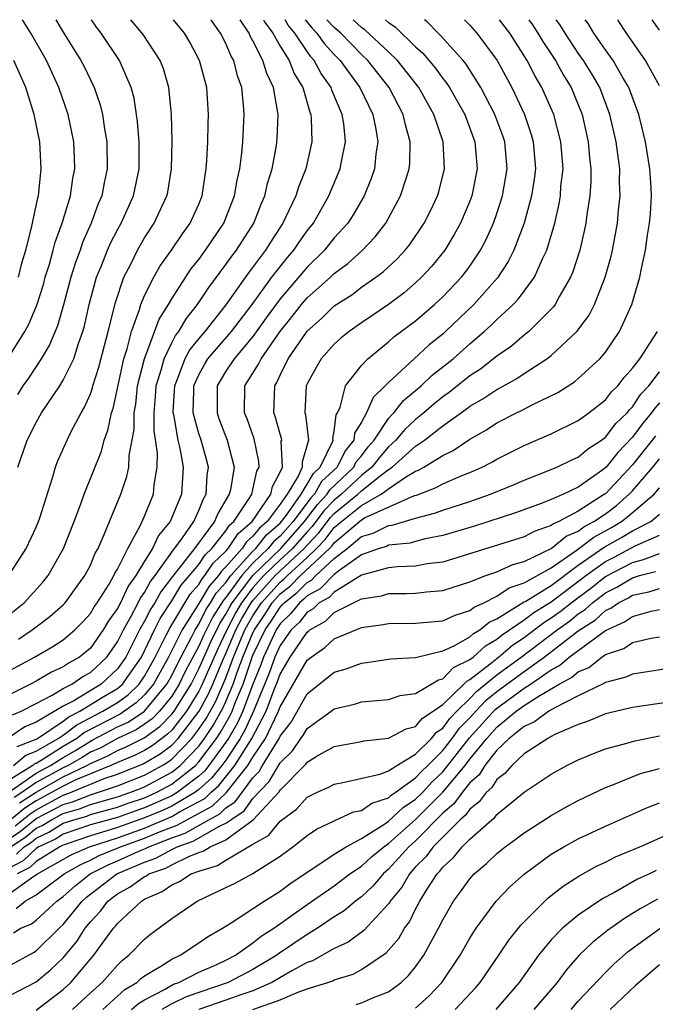
# Model space of a CAD drawing. Units: inches. Extents: x 2580000 to 2583000, y 1484695 to 1485000.
# Drawn here: x 2581898 to 2581945, y 1484927 to 1485000 of the extents above; entities that cross this region are included whole.
import ezdxf

# ---------------------------------------------------------------- set-up
doc = ezdxf.new("R2010")
doc.units = ezdxf.units.IN
doc.header["$MEASUREMENT"] = 0
doc.layers.add('LD25801482_2ft', color=1, linetype='Continuous')

msp = doc.modelspace()

# ---------------------------------------------------------------- linework, layer by layer
at = {"layer": 'LD25801482_2ft'}
for points, elevation in [([(2581915.783, 1485000), (2581915.854, 1484999.854), (2581916.456, 1484999), (2581917, 1484998.056), (2581917.662, 1484997), (2581918.039, 1484996.039), (2581918.666, 1484995), (2581919.184, 1484993.184), (2581919.264, 1484993), (2581919.292, 1484992.708), (2581919.329, 1484991), (2581918.893, 1484989), (2581918.356, 1484987.644), (2581918.158, 1484987), (2581917.407, 1484985.407), (2581917.202, 1484985), (2581916.333, 1484983.667), (2581915.93, 1484983), (2581914.661, 1484981.339), (2581913, 1484978.969), (2581911.438, 1484977), (2581911, 1484976.493), (2581910.332, 1484975.668), (2581909.977, 1484975), (2581909.353, 1484973.353), (2581909.199, 1484973), (2581909.096, 1484971.095), (2581909.094, 1484971), (2581909.128, 1484970.872), (2581909.451, 1484969), (2581909.602, 1484968.398), (2581909.845, 1484967), (2581909.723, 1484965), (2581908.887, 1484963), (2581908.036, 1484961.964), (2581907.585, 1484961), (2581907, 1484960.077), (2581906.355, 1484959), (2581905.784, 1484958.216), (2581905.215, 1484957), (2581905, 1484956.589), (2581904.338, 1484955.662), (2581903.948, 1484955), (2581903, 1484953.659), (2581902.206, 1484953), (2581901.432, 1484952.568), (2581901, 1484952.275), (2581900.126, 1484951.874), (2581899, 1484951.224), (2581898.584, 1484951), (2581895.42, 1484949.42)], 11494), ([(2581895.637, 1484973), (2581898.162, 1484977), (2581898.459, 1484977.541), (2581899.051, 1484978.949), (2581899.532, 1484980.468), (2581899.675, 1484981), (2581899.979, 1484981.979), (2581900.26, 1484983), (2581900.404, 1484983.596), (2581900.92, 1484985), (2581901.525, 1484987), (2581901.71, 1484988.29), (2581901.851, 1484989), (2581901.832, 1484989.832), (2581901.779, 1484991), (2581901.367, 1484993), (2581900.684, 1484995), (2581899.755, 1484997), (2581898.608, 1484999), (2581897.998, 1485000)], 11480), ([(2581896.99, 1484959), (2581898.277, 1484961), (2581899, 1484962.587), (2581899.176, 1484963), (2581899.261, 1484963.261), (2581900.203, 1484966.203), (2581900.425, 1484967), (2581900.578, 1484967.422), (2581901.292, 1484969), (2581901.571, 1484969.571), (2581902.322, 1484971), (2581902.577, 1484971.423), (2581903, 1484972.403), (2581903.158, 1484972.843), (2581903.192, 1484973), (2581903.625, 1484974.375), (2581904.31, 1484977), (2581904.845, 1484979.155), (2581905.471, 1484981), (2581905.979, 1484981.979), (2581906.476, 1484983), (2581907, 1484983.92), (2581907.71, 1484985), (2581908.647, 1484987), (2581908.711, 1484987.289), (2581908.999, 1484989), (2581909.036, 1484991.036), (2581908.993, 1484993), (2581908.796, 1484995), (2581908.387, 1484996.388), (2581908.151, 1484997), (2581906.908, 1484998.908), (2581905.99, 1484999.99), (2581905.982, 1485000)], 11486), ([(2581897, 1484939.593), (2581897.851, 1484940.149), (2581899, 1484941.084), (2581901, 1484942.13), (2581901.677, 1484942.323), (2581903, 1484942.845), (2581903.525, 1484943), (2581905, 1484943.509), (2581907, 1484944.286), (2581908.301, 1484945), (2581908.738, 1484945.263), (2581909, 1484945.464), (2581910.483, 1484947), (2581911, 1484947.668), (2581911.537, 1484948.463), (2581912.247, 1484949.753), (2581912.802, 1484951), (2581913, 1484951.474), (2581913.572, 1484953), (2581914.41, 1484955), (2581914.613, 1484955.387), (2581915, 1484956.04), (2581915.634, 1484957), (2581917, 1484958.519), (2581917.271, 1484958.729), (2581917.537, 1484959), (2581919, 1484960.341), (2581919.696, 1484961), (2581920.334, 1484961.666), (2581921, 1484962.546), (2581921.534, 1484963), (2581923, 1484964.177), (2581924.454, 1484965), (2581925, 1484965.411), (2581926.262, 1484966.262), (2581927, 1484966.697), (2581927.221, 1484966.779), (2581927.604, 1484967), (2581929, 1484967.869), (2581929.774, 1484968.226), (2581931, 1484969.076), (2581932.238, 1484969.762), (2581933, 1484970.268), (2581934.437, 1484971), (2581934.821, 1484971.178), (2581935.594, 1484971.594), (2581937.488, 1484972.512), (2581938.712, 1484973.289), (2581939, 1484973.529), (2581940.6, 1484975), (2581941, 1484975.473), (2581942.035, 1484977), (2581942.945, 1484979), (2581943.532, 1484981), (2581943.659, 1484981.659), (2581943.966, 1484983), (2581944.118, 1484984.118), (2581944.264, 1484985), (2581944.321, 1484985.678), (2581944.392, 1484987), (2581944.37, 1484987.63), (2581944.289, 1484989), (2581943.964, 1484991), (2581943.469, 1484993), (2581942.724, 1484995), (2581942.308, 1484995.692), (2581941.562, 1484997), (2581941, 1484997.782), (2581940.156, 1484999), (2581939.721, 1484999.721), (2581939.519, 1485000)], 11516), ([(2581924.781, 1485000), (2581925, 1484999.8), (2581925.479, 1484999.479), (2581927, 1484998.002), (2581927.532, 1484997.532), (2581928.446, 1484996.446), (2581929, 1484995.663), (2581929.299, 1484995.299), (2581929.489, 1484995), (2581930.618, 1484993), (2581931.375, 1484991), (2581931.55, 1484989), (2581931.144, 1484987), (2581931, 1484986.618), (2581930.314, 1484985), (2581929.852, 1484984.148), (2581929.15, 1484983), (2581928.185, 1484981.815), (2581927.427, 1484981), (2581927, 1484980.6), (2581926.141, 1484979.859), (2581925, 1484978.996), (2581923, 1484977.64), (2581922.088, 1484977), (2581921.491, 1484976.509), (2581921, 1484976.07), (2581920.04, 1484975), (2581919.653, 1484974.347), (2581919, 1484973.156), (2581918.929, 1484973), (2581918.825, 1484971), (2581918.867, 1484970.867), (2581919.099, 1484969), (2581918.623, 1484967.377), (2581918.639, 1484967), (2581918.344, 1484966.344), (2581917.518, 1484965), (2581917, 1484964.265), (2581916.044, 1484963), (2581915.488, 1484962.512), (2581915, 1484961.904), (2581914.515, 1484961.485), (2581914.195, 1484961), (2581913, 1484959.647), (2581912.667, 1484959.333), (2581912.447, 1484959), (2581911.765, 1484958.235), (2581911, 1484956.934), (2581909.772, 1484955), (2581908.766, 1484953), (2581907.658, 1484951), (2581907, 1484950.203), (2581906.391, 1484949.609), (2581905.21, 1484948.79), (2581902.569, 1484947.431), (2581902.009, 1484947), (2581901, 1484946.393), (2581899.378, 1484945.378), (2581899, 1484945.158), (2581898.887, 1484945.113), (2581898.747, 1484945), (2581897, 1484943.929)], 11504), ([(2581918.856, 1485000), (2581919.368, 1484999.368), (2581919.719, 1484999), (2581920.254, 1484998.254), (2581921, 1484997.431), (2581921.42, 1484997), (2581922.881, 1484995), (2581923.851, 1484993), (2581924.07, 1484991.93), (2581924.219, 1484991), (2581924.072, 1484990.072), (2581923.965, 1484989), (2581923.722, 1484988.278), (2581923.192, 1484987), (2581922.387, 1484985.613), (2581921.988, 1484985), (2581921, 1484983.91), (2581920.272, 1484983), (2581919, 1484981.749), (2581917, 1484979.421), (2581915.98, 1484978.02), (2581915, 1484976.626), (2581913.608, 1484975), (2581913, 1484974.074), (2581912.591, 1484973.409), (2581912.367, 1484973), (2581912.347, 1484971), (2581912.509, 1484970.509), (2581913.094, 1484969), (2581913.6, 1484967), (2581913.336, 1484965.336), (2581913.248, 1484965), (2581912.406, 1484963.594), (2581912.17, 1484963), (2581910.68, 1484961), (2581909.53, 1484959.53), (2581909.052, 1484958.949), (2581908.19, 1484957.81), (2581907.746, 1484957), (2581907.452, 1484956.547), (2581907, 1484955.655), (2581906.628, 1484955), (2581905.615, 1484953), (2581905, 1484952.126), (2581903.795, 1484951), (2581901.77, 1484949.77), (2581901, 1484949.371), (2581899, 1484948.185), (2581898.162, 1484947.838), (2581897, 1484947.064)], 11498), ([(2581897, 1484951.988), (2581898.879, 1484953), (2581900.226, 1484953.774), (2581901, 1484954.278), (2581901.86, 1484955), (2581902.42, 1484955.58), (2581903, 1484956.217), (2581903.29, 1484956.71), (2581903.497, 1484957), (2581904.378, 1484958.378), (2581904.742, 1484959), (2581904.817, 1484959.183), (2581905, 1484959.486), (2581905.755, 1484961), (2581906.683, 1484962.683), (2581907, 1484963.394), (2581907.655, 1484965), (2581907.707, 1484965.707), (2581907.929, 1484967), (2581907.956, 1484968.044), (2581907.697, 1484969.697), (2581907.698, 1484971), (2581907.816, 1484972.184), (2581907.856, 1484973), (2581908.249, 1484974.249), (2581908.438, 1484975), (2581909, 1484976.167), (2581909.289, 1484976.711), (2581909.523, 1484977), (2581910.062, 1484977.938), (2581910.899, 1484979), (2581911.742, 1484980.258), (2581913, 1484981.934), (2581913.44, 1484982.56), (2581913.79, 1484983), (2581915.061, 1484985), (2581915.602, 1484986.398), (2581915.87, 1484987), (2581916.073, 1484987.927), (2581916.409, 1484989), (2581916.731, 1484990.731), (2581916.782, 1484991.218), (2581916.855, 1484993), (2581916.839, 1484993.161), (2581916.511, 1484995), (2581916.022, 1484996.022), (2581915.738, 1484997), (2581915, 1484998.448), (2581914.796, 1484998.796), (2581914.711, 1484999), (2581914.053, 1485000)], 11492), ([(2581897, 1484956.098), (2581898.115, 1484957), (2581899.492, 1484958.509), (2581899.886, 1484959), (2581901.019, 1484961), (2581901.802, 1484963), (2581902.286, 1484964.286), (2581902.532, 1484965), (2581903.813, 1484968.187), (2581904.023, 1484969), (2581904.297, 1484969.703), (2581904.557, 1484971), (2581904.674, 1484971.326), (2581905.481, 1484975), (2581905.723, 1484975.723), (2581906.046, 1484977), (2581906.631, 1484978.631), (2581906.73, 1484979), (2581907, 1484979.657), (2581907.672, 1484981), (2581908.153, 1484981.847), (2581908.986, 1484983), (2581909.789, 1484984.211), (2581910.372, 1484985), (2581911, 1484986.405), (2581911.243, 1484987), (2581911.471, 1484988.529), (2581911.556, 1484989), (2581911.605, 1484989.605), (2581911.66, 1484991), (2581911.684, 1484992.316), (2581911.718, 1484993), (2581911.585, 1484995), (2581911.05, 1484997), (2581910.332, 1484998.332), (2581909.939, 1484999), (2581909.128, 1485000)], 11488), ([(2581935.342, 1485000), (2581935.615, 1484999.616), (2581936.024, 1484999), (2581936.386, 1484998.386), (2581937.314, 1484997), (2581937.911, 1484995.911), (2581938.472, 1484995), (2581939.281, 1484993), (2581939.735, 1484991), (2581939.832, 1484989.832), (2581939.926, 1484989), (2581939.916, 1484988.084), (2581939.842, 1484987), (2581939.624, 1484985.624), (2581939.553, 1484985), (2581939.467, 1484984.533), (2581939.116, 1484983), (2581938.606, 1484981.394), (2581938.436, 1484981), (2581937.615, 1484979.615), (2581937.284, 1484979), (2581937.169, 1484978.831), (2581935.339, 1484977), (2581935, 1484976.727), (2581934.071, 1484975.929), (2581933, 1484975.184), (2581931.777, 1484974.223), (2581931, 1484973.726), (2581929.482, 1484972.518), (2581929, 1484972.184), (2581928.347, 1484971.653), (2581927.601, 1484971), (2581927, 1484970.521), (2581926.214, 1484969.786), (2581925.543, 1484969), (2581925, 1484968.506), (2581924.305, 1484967.695), (2581923.767, 1484967), (2581923, 1484966.386), (2581921.53, 1484965), (2581921, 1484964.568), (2581920.232, 1484963.768), (2581919.371, 1484962.629), (2581919, 1484962.242), (2581917.913, 1484961), (2581917, 1484960.155), (2581915.809, 1484959), (2581915, 1484958.096), (2581914.162, 1484957), (2581913.73, 1484956.27), (2581913.063, 1484955), (2581912.399, 1484953.601), (2581911.182, 1484950.818), (2581911, 1484950.482), (2581910.099, 1484949), (2581909, 1484947.616), (2581908.698, 1484947.302), (2581908.274, 1484947), (2581907.553, 1484946.447), (2581907, 1484946.114), (2581906.263, 1484945.737), (2581905, 1484945.227), (2581904.521, 1484945), (2581901.931, 1484943.931), (2581901, 1484943.481), (2581899, 1484942.389), (2581898.159, 1484941.841), (2581897.052, 1484940.948)], 11512), ([(2581897.142, 1484943.142), (2581899, 1484944.43), (2581900.05, 1484945), (2581901, 1484945.595), (2581901.893, 1484946.107), (2581903, 1484946.792), (2581903.144, 1484946.856), (2581905, 1484947.84), (2581905.794, 1484948.206), (2581907, 1484949.013), (2581908.642, 1484951), (2581909, 1484951.647), (2581909.446, 1484952.554), (2581910.464, 1484954.464), (2581910.732, 1484955), (2581911, 1484955.422), (2581911.528, 1484956.472), (2581911.873, 1484957), (2581912.291, 1484957.709), (2581913, 1484958.504), (2581913.361, 1484959), (2581915, 1484960.804), (2581915.202, 1484961), (2581916.002, 1484961.998), (2581917, 1484962.873), (2581917.112, 1484963), (2581917.46, 1484963.46), (2581918.546, 1484965), (2581919, 1484965.739), (2581919.455, 1484966.545), (2581919.952, 1484967), (2581920.877, 1484968.877), (2581920.91, 1484969), (2581920.898, 1484969.102), (2581921, 1484969.645), (2581921.141, 1484970.859), (2581921.228, 1484971), (2581921.432, 1484971.432), (2581921.835, 1484973), (2581923, 1484974.488), (2581923.468, 1484975), (2581925, 1484976.243), (2581925.4, 1484976.6), (2581927, 1484977.794), (2581928.396, 1484979), (2581929, 1484979.565), (2581930.374, 1484981), (2581930.653, 1484981.347), (2581931, 1484981.823), (2581931.792, 1484983), (2581932.207, 1484983.793), (2581932.747, 1484985), (2581933, 1484985.708), (2581933.417, 1484987), (2581933.76, 1484989), (2581933.576, 1484991), (2581933.432, 1484991.432), (2581932.848, 1484993), (2581931.815, 1484995), (2581930.725, 1484996.725), (2581930.499, 1484997), (2581928.843, 1484998.843), (2581928.664, 1484999), (2581927.843, 1484999.842), (2581927.642, 1485000)], 11506), ([(2581897.265, 1484948.735), (2581897.903, 1484949), (2581899, 1484949.58), (2581900.175, 1484950.175), (2581901, 1484950.672), (2581901.632, 1484951), (2581902.447, 1484951.553), (2581903, 1484951.862), (2581904.216, 1484953), (2581905, 1484954.116), (2581905.438, 1484955), (2581906.014, 1484956.014), (2581906.53, 1484957), (2581906.68, 1484957.32), (2581907, 1484957.76), (2581907.439, 1484958.561), (2581907.776, 1484959), (2581909, 1484960.739), (2581909.788, 1484961.788), (2581910.632, 1484963), (2581911, 1484963.798), (2581911.342, 1484964.658), (2581911.548, 1484965), (2581911.621, 1484966.379), (2581911.72, 1484967), (2581911.573, 1484967.573), (2581911.169, 1484969), (2581911, 1484969.493), (2581910.596, 1484971), (2581910.626, 1484972.626), (2581910.647, 1484973), (2581911, 1484973.809), (2581911.421, 1484974.579), (2581911.679, 1484975), (2581913.423, 1484977), (2581914.933, 1484979), (2581916.392, 1484981), (2581917.539, 1484982.461), (2581918.017, 1484983), (2581918.398, 1484983.602), (2581919, 1484984.433), (2581919.452, 1484985), (2581920.605, 1484987), (2581921.441, 1484989), (2581921.53, 1484989.53), (2581921.822, 1484991), (2581921.691, 1484992.309), (2581921.585, 1484993), (2581920.813, 1484994.813), (2581920.761, 1484995), (2581920.032, 1484996.031), (2581919.517, 1484997), (2581919.271, 1484997.271), (2581919, 1484997.649), (2581918.084, 1484999), (2581917.596, 1484999.596), (2581917.365, 1485000)], 11496), ([(2581897.322, 1484945), (2581898.249, 1484945.751), (2581899, 1484946.049), (2581900.633, 1484947), (2581901, 1484947.245), (2581901.991, 1484948.009), (2581903.929, 1484949), (2581905, 1484949.657), (2581905.789, 1484950.211), (2581906.597, 1484951), (2581907, 1484951.587), (2581907.782, 1484953), (2581908.603, 1484954.603), (2581908.862, 1484955.138), (2581910.369, 1484957.631), (2581911, 1484958.357), (2581911.239, 1484958.762), (2581911.451, 1484959), (2581912.068, 1484959.932), (2581913, 1484960.813), (2581913.165, 1484961), (2581913.895, 1484962.105), (2581914.93, 1484963), (2581916.311, 1484965), (2581916.434, 1484965.566), (2581917, 1484966.621), (2581917.17, 1484967), (2581917.09, 1484968.91), (2581917.117, 1484969), (2581917.104, 1484969.104), (2581917, 1484969.438), (2581916.668, 1484970.668), (2581916.541, 1484971), (2581916.6, 1484973), (2581916.757, 1484973.243), (2581917, 1484973.783), (2581917.607, 1484975), (2581919, 1484977.036), (2581920.046, 1484977.954), (2581921, 1484978.889), (2581922.281, 1484979.719), (2581923, 1484980.264), (2581924.054, 1484981), (2581924.596, 1484981.404), (2581925.637, 1484982.363), (2581926.227, 1484983), (2581926.572, 1484983.427), (2581927.639, 1484985), (2581928.094, 1484985.905), (2581928.608, 1484987), (2581928.699, 1484987.3), (2581929.132, 1484989), (2581929.032, 1484991), (2581928.342, 1484993), (2581927.229, 1484995), (2581925.658, 1484997), (2581925, 1484997.637), (2581923.259, 1484999.259), (2581923, 1484999.429), (2581922.387, 1485000)], 11502), ([(2581930.594, 1485000), (2581931, 1484999.586), (2581931.514, 1484999), (2581933.009, 1484997), (2581934.092, 1484995), (2581935.035, 1484993), (2581935.532, 1484991.532), (2581935.679, 1484991), (2581935.842, 1484989), (2581935.753, 1484988.247), (2581935.554, 1484987), (2581935.01, 1484985), (2581934.256, 1484983), (2581933.836, 1484982.164), (2581933.04, 1484980.96), (2581931.297, 1484979), (2581929.201, 1484977), (2581929, 1484976.82), (2581927.989, 1484976.01), (2581926.879, 1484975), (2581925, 1484973.255), (2581924.762, 1484973), (2581923.865, 1484972.135), (2581923.378, 1484971), (2581923, 1484970.317), (2581922.501, 1484969.499), (2581922.443, 1484969), (2581921.789, 1484968.211), (2581921.209, 1484967), (2581920.058, 1484965.942), (2581919.527, 1484965), (2581919.269, 1484964.731), (2581917.958, 1484963), (2581917, 1484961.907), (2581916.517, 1484961.483), (2581916.13, 1484961), (2581915, 1484959.91), (2581914.174, 1484959), (2581913, 1484957.387), (2581912.817, 1484957.183), (2581912.034, 1484955.966), (2581911.37, 1484954.629), (2581911, 1484953.802), (2581910.031, 1484951.969), (2581909.554, 1484951), (2581909, 1484950.118), (2581908.102, 1484949), (2581907.562, 1484948.438), (2581907, 1484948.037), (2581906.378, 1484947.622), (2581905, 1484946.987), (2581903.714, 1484946.286), (2581903, 1484945.97), (2581902.401, 1484945.599), (2581901.356, 1484945), (2581901, 1484944.828), (2581899, 1484943.737), (2581897.937, 1484943), (2581897.37, 1484942.63)], 11508), ([(2581897.452, 1484940.548), (2581898.554, 1484941.446), (2581899, 1484941.737), (2581901, 1484942.806), (2581901.151, 1484942.849), (2581901.532, 1484943), (2581904.031, 1484944.031), (2581905, 1484944.365), (2581906.89, 1484945.11), (2581908.145, 1484945.855), (2581909, 1484946.51), (2581909.473, 1484947), (2581911.017, 1484949), (2581911.715, 1484950.285), (2581912.033, 1484951), (2581912.775, 1484952.775), (2581913, 1484953.269), (2581913.736, 1484955), (2581914.171, 1484955.828), (2581914.865, 1484957), (2581915, 1484957.176), (2581916.631, 1484959), (2581918.774, 1484961), (2581919, 1484961.258), (2581919.852, 1484962.148), (2581920.714, 1484963.286), (2581921, 1484963.584), (2581922.736, 1484965), (2581923, 1484965.249), (2581924.252, 1484966.252), (2581925, 1484966.816), (2581925.273, 1484967), (2581927, 1484968.559), (2581927.652, 1484969), (2581929, 1484970.049), (2581930.728, 1484971.272), (2581931, 1484971.487), (2581931.969, 1484972.031), (2581933, 1484972.728), (2581933.186, 1484972.814), (2581934.469, 1484973.531), (2581935, 1484973.905), (2581936.691, 1484975), (2581937, 1484975.242), (2581938.892, 1484977), (2581939.793, 1484978.207), (2581940.197, 1484979), (2581940.994, 1484981.006), (2581941.428, 1484982.571), (2581941.523, 1484983), (2581941.883, 1484985), (2581941.962, 1484985.962), (2581942.079, 1484987), (2581942.044, 1484988.044), (2581942.055, 1484989), (2581941.928, 1484990.072), (2581941.793, 1484991), (2581941.338, 1484993), (2581940.579, 1484995), (2581939.997, 1484995.997), (2581939.382, 1484997), (2581939, 1484997.54), (2581938.024, 1484999), (2581937.637, 1484999.637), (2581937.374, 1485000)], 11514), ([(2581897.611, 1484946.389), (2581899, 1484946.94), (2581899.102, 1484947), (2581901, 1484948.268), (2581901.413, 1484948.587), (2581902.232, 1484949), (2581903.94, 1484950.06), (2581905, 1484950.682), (2581905.187, 1484950.813), (2581905.378, 1484951), (2581906.763, 1484953), (2581907, 1484953.461), (2581907.729, 1484955), (2581908.157, 1484955.843), (2581909, 1484957.137), (2581909.71, 1484958.289), (2581910.327, 1484959), (2581911, 1484959.822), (2581911.469, 1484960.531), (2581911.966, 1484961), (2581913, 1484962.31), (2581913.274, 1484962.726), (2581913.592, 1484963), (2581914.771, 1484964.771), (2581914.906, 1484965), (2581915, 1484965.363), (2581915.294, 1484966.706), (2581915.451, 1484967), (2581915.43, 1484967.43), (2581915.09, 1484969.09), (2581914.561, 1484970.561), (2581914.373, 1484971), (2581914.405, 1484973), (2581915.416, 1484974.584), (2581915.603, 1484975), (2581916.974, 1484976.974), (2581917.892, 1484978.108), (2581918.583, 1484979), (2581919, 1484979.479), (2581920.706, 1484981), (2581921, 1484981.289), (2581921.99, 1484982.01), (2581923.038, 1484982.962), (2581924.025, 1484983.975), (2581924.806, 1484985), (2581925.892, 1484987), (2581926.289, 1484988.289), (2581926.534, 1484989), (2581926.577, 1484989.423), (2581926.605, 1484991), (2581926.243, 1484992.243), (2581926.089, 1484993), (2581925.047, 1484995), (2581923.467, 1484997), (2581923, 1484997.439), (2581921.479, 1484999), (2581921, 1484999.427), (2581920.454, 1485000)], 11500), ([(2581900.444, 1485000), (2581901, 1484999.089), (2581902.31, 1484997), (2581902.541, 1484996.541), (2581903.277, 1484995), (2581903.72, 1484993.719), (2581903.898, 1484993), (2581904.053, 1484991.947), (2581904.228, 1484991), (2581904.253, 1484989), (2581904.026, 1484987.974), (2581903.843, 1484987), (2581903.586, 1484986.414), (2581903.071, 1484985), (2581902.43, 1484983.571), (2581902.239, 1484983), (2581901.901, 1484982.099), (2581901.56, 1484981), (2581901.018, 1484978.982), (2581900.572, 1484977.428), (2581899.986, 1484976.014), (2581899.37, 1484975), (2581898.433, 1484973.567), (2581898.024, 1484973), (2581897.629, 1484972.371)], 11482), ([(2581897.656, 1484967), (2581898.33, 1484969), (2581899, 1484970.297), (2581899.407, 1484971), (2581900.749, 1484973), (2581901, 1484973.407), (2581901.77, 1484975), (2581902.119, 1484976.119), (2581902.447, 1484977), (2581902.573, 1484977.427), (2581902.921, 1484979), (2581903.353, 1484980.647), (2581903.465, 1484981), (2581903.803, 1484981.803), (2581904.272, 1484983), (2581904.491, 1484983.509), (2581905, 1484984.495), (2581905.28, 1484985), (2581906.178, 1484987), (2581906.592, 1484989), (2581906.597, 1484991), (2581906.489, 1484992.488), (2581906.223, 1484994.223), (2581906.011, 1484995), (2581905.14, 1484997), (2581903.804, 1484999), (2581903.454, 1484999.454), (2581903.085, 1485000)], 11484), ([(2581897.689, 1484954.311), (2581898.717, 1484955), (2581899, 1484955.226), (2581900.019, 1484955.98), (2581901, 1484956.853), (2581901.138, 1484957), (2581902.596, 1484959), (2581903, 1484959.784), (2581903.352, 1484960.648), (2581903.565, 1484961), (2581904.025, 1484962.025), (2581904.408, 1484963), (2581905.249, 1484965), (2581905.697, 1484966.303), (2581905.833, 1484967), (2581905.857, 1484967.857), (2581906.223, 1484969.777), (2581906.224, 1484971), (2581906.346, 1484971.654), (2581906.485, 1484973), (2581906.988, 1484975), (2581908.087, 1484977.913), (2581908.765, 1484979), (2581909, 1484979.418), (2581910.409, 1484981.591), (2581911, 1484982.318), (2581911.505, 1484983), (2581912.852, 1484985), (2581913.636, 1484987), (2581913.824, 1484988.176), (2581914.018, 1484989), (2581914.173, 1484990.173), (2581914.24, 1484991), (2581914.353, 1484993), (2581914.309, 1484993.691), (2581914.183, 1484995), (2581913.867, 1484995.867), (2581913.584, 1484997), (2581913.368, 1484997.368), (2581913, 1484998.252), (2581912.612, 1484999), (2581911.949, 1484999.949), (2581911.916, 1485000)], 11490), ([(2581897.765, 1484942.235), (2581899, 1484943.044), (2581901, 1484944.155), (2581902.748, 1484945), (2581903, 1484945.149), (2581904.284, 1484945.717), (2581905, 1484946.107), (2581905.636, 1484946.364), (2581906.961, 1484947.038), (2581908.13, 1484947.87), (2581909, 1484948.774), (2581909.179, 1484949), (2581910.427, 1484951), (2581911, 1484952.119), (2581911.885, 1484954.116), (2581912.541, 1484955.459), (2581913, 1484956.163), (2581913.288, 1484956.712), (2581913.459, 1484957), (2581914.987, 1484959), (2581917.053, 1484961), (2581917.97, 1484962.03), (2581918.805, 1484963), (2581919.75, 1484964.25), (2581920.47, 1484965), (2581920.661, 1484965.339), (2581922.436, 1484967), (2581922.619, 1484967.381), (2581923, 1484967.841), (2581923.506, 1484968.494), (2581923.939, 1484969), (2581925, 1484970.593), (2581925.188, 1484970.812), (2581925.388, 1484971), (2581926.094, 1484971.906), (2581927.41, 1484973), (2581928.222, 1484973.778), (2581929.774, 1484975), (2581931, 1484976.095), (2581932.064, 1484977), (2581932.554, 1484977.446), (2581933, 1484977.894), (2581934.187, 1484979), (2581934.585, 1484979.415), (2581935.761, 1484981), (2581936.369, 1484982.369), (2581936.687, 1484983), (2581937.259, 1484985), (2581937.586, 1484986.414), (2581937.676, 1484987), (2581937.724, 1484987.724), (2581937.874, 1484989), (2581937.718, 1484991), (2581937.188, 1484993), (2581936.31, 1484995), (2581935.825, 1484995.825), (2581935.233, 1484997), (2581933.944, 1484999), (2581933.194, 1485000)], 11510), ([(2581945, 1484995.119), (2581943.963, 1484997), (2581942.559, 1484999), (2581941.944, 1484999.944), (2581941.906, 1485000)], 11518), ([(2581945, 1484999.238), (2581944.462, 1485000)], 11520), ([(2581897.703, 1484981), (2581897.956, 1484982.044), (2581898.235, 1484983), (2581898.661, 1484984.661), (2581899.126, 1484986.874), (2581899.166, 1484987), (2581899.377, 1484989), (2581899.261, 1484991), (2581898.86, 1484993), (2581898.234, 1484995), (2581897.358, 1484997)], 11478), ([(2581897, 1484938.924), (2581898.251, 1484939.749), (2581899, 1484940.366), (2581899.433, 1484940.567), (2581900.129, 1484941), (2581901, 1484941.454), (2581902.203, 1484941.796), (2581903, 1484942.111), (2581905, 1484942.692), (2581905.91, 1484943), (2581906.699, 1484943.301), (2581907, 1484943.42), (2581909, 1484944.504), (2581909.627, 1484945), (2581911, 1484946.429), (2581911.43, 1484947), (2581912.063, 1484947.937), (2581912.78, 1484949.221), (2581913, 1484949.716), (2581913.541, 1484951), (2581913.817, 1484951.817), (2581914.26, 1484953), (2581915, 1484954.794), (2581915.099, 1484955), (2581915.866, 1484956.134), (2581916.418, 1484957), (2581917, 1484957.647), (2581917.763, 1484958.237), (2581918.512, 1484959), (2581920.638, 1484961), (2581920.815, 1484961.185), (2581921, 1484961.428), (2581922.848, 1484963), (2581923, 1484963.122), (2581923.281, 1484963.281), (2581926.905, 1484964.905), (2581927.054, 1484964.946), (2581928.51, 1484965.49), (2581929, 1484965.772), (2581930.35, 1484966.35), (2581931, 1484966.597), (2581931.911, 1484967), (2581932.632, 1484967.368), (2581933, 1484967.593), (2581935, 1484968.593), (2581937, 1484969.454), (2581939, 1484970.433), (2581939.782, 1484971), (2581941, 1484971.954), (2581941.451, 1484972.549), (2581941.924, 1484973), (2581942.383, 1484973.617), (2581943, 1484974.291), (2581943.529, 1484975), (2581944.583, 1484976.583), (2581944.842, 1484977)], 11518), ([(2581897.544, 1484938.456), (2581898.115, 1484939), (2581898.65, 1484939.349), (2581899, 1484939.637), (2581899.93, 1484940.071), (2581901, 1484940.736), (2581901.781, 1484941), (2581902.73, 1484941.27), (2581903, 1484941.376), (2581905, 1484941.934), (2581905.785, 1484942.214), (2581907, 1484942.617), (2581907.855, 1484943), (2581909, 1484943.613), (2581910.751, 1484945), (2581911, 1484945.259), (2581912.311, 1484947), (2581912.589, 1484947.411), (2581913.318, 1484948.682), (2581913.463, 1484949), (2581913.738, 1484949.738), (2581914.269, 1484951), (2581914.918, 1484952.918), (2581915, 1484953.124), (2581915.902, 1484955), (2581916.345, 1484955.655), (2581917, 1484956.682), (2581917.162, 1484956.838), (2581917.291, 1484957), (2581918.255, 1484957.745), (2581919, 1484958.504), (2581919.322, 1484958.678), (2581919.633, 1484959), (2581921, 1484960.273), (2581921.942, 1484961), (2581923, 1484961.879), (2581923.864, 1484962.136), (2581925, 1484962.703), (2581925.269, 1484962.731), (2581927, 1484963.244), (2581928.402, 1484963.598), (2581929, 1484963.834), (2581931, 1484964.472), (2581932.515, 1484965), (2581934.271, 1484965.729), (2581935, 1484966.049), (2581937, 1484966.822), (2581937.418, 1484967), (2581938.478, 1484967.522), (2581939, 1484967.748), (2581939.674, 1484968.326), (2581940.702, 1484969), (2581941, 1484969.223), (2581941.773, 1484970.228), (2581942.599, 1484971), (2581942.772, 1484971.228), (2581943, 1484971.446), (2581943.617, 1484972.384), (2581944.193, 1484973), (2581945, 1484974.019)], 11520), ([(2581945, 1484971.743), (2581944.641, 1484971.359), (2581944.405, 1484971), (2581943.764, 1484970.236), (2581943, 1484969.204), (2581941.912, 1484968.088), (2581941.045, 1484967), (2581940.816, 1484966.815), (2581939, 1484965.517), (2581937.904, 1484965), (2581937, 1484964.604), (2581936.343, 1484964.343), (2581934.376, 1484963.624), (2581931.345, 1484962.655), (2581929, 1484961.95), (2581927.709, 1484961.709), (2581927, 1484961.526), (2581926.595, 1484961.405), (2581925, 1484961.239), (2581924.84, 1484961.16), (2581924.305, 1484961), (2581923, 1484960.538), (2581921.414, 1484959.414), (2581921, 1484959.095), (2581919.967, 1484958.033), (2581919, 1484957.511), (2581918.747, 1484957.253), (2581918.419, 1484957), (2581917.792, 1484956.208), (2581917, 1484955.452), (2581916.705, 1484955), (2581915.774, 1484953), (2581915.571, 1484952.429), (2581915, 1484951.006), (2581914.253, 1484949), (2581913.86, 1484948.14), (2581913.188, 1484947), (2581913, 1484946.714), (2581911.747, 1484945), (2581911.415, 1484944.585), (2581911, 1484944.222), (2581909.406, 1484943), (2581909, 1484942.763), (2581907.79, 1484942.21), (2581907, 1484941.873), (2581906.345, 1484941.656), (2581905, 1484941.175), (2581903, 1484940.613), (2581901, 1484939.93), (2581900.426, 1484939.574), (2581899.195, 1484939), (2581899, 1484938.88), (2581898.038, 1484937.962), (2581897, 1484937.438)], 11522), ([(2581944.688, 1484969.312), (2581944.457, 1484969), (2581943, 1484967.179), (2581941, 1484965.041), (2581940.945, 1484965), (2581939, 1484963.764), (2581937.556, 1484963), (2581937.167, 1484962.833), (2581937, 1484962.696), (2581935.739, 1484962.261), (2581935, 1484961.854), (2581929, 1484960), (2581927.861, 1484959.861), (2581927, 1484959.702), (2581925.65, 1484959.65), (2581925, 1484959.571), (2581923, 1484959.033), (2581921, 1484957.791), (2581920.612, 1484957.388), (2581919.893, 1484957), (2581919.441, 1484956.559), (2581919, 1484956.309), (2581918.421, 1484955.579), (2581917.815, 1484955), (2581917, 1484953.85), (2581916.609, 1484953), (2581916.188, 1484951.812), (2581915.049, 1484949), (2581914.403, 1484947.597), (2581914.05, 1484947), (2581913, 1484945.402), (2581912.706, 1484945), (2581911.947, 1484944.053), (2581911, 1484943.222), (2581910.71, 1484943), (2581909, 1484942.002), (2581908.312, 1484941.688), (2581907, 1484941.128), (2581905, 1484940.422), (2581904.145, 1484940.145), (2581903, 1484939.818), (2581901, 1484939.125), (2581900.758, 1484939), (2581899, 1484937.915), (2581898.532, 1484937.469), (2581897.603, 1484937)], 11524), ([(2581897, 1484935.544), (2581898.825, 1484936.825), (2581899.099, 1484937), (2581901.592, 1484938.408), (2581902.931, 1484939), (2581905, 1484939.67), (2581907, 1484940.382), (2581909, 1484941.242), (2581909.58, 1484941.58), (2581911.437, 1484942.563), (2581911.886, 1484943), (2581912.48, 1484943.52), (2581913.661, 1484945), (2581914.912, 1484947), (2581915.966, 1484949), (2581916.539, 1484950.539), (2581916.805, 1484951.195), (2581917, 1484951.744), (2581917.74, 1484953), (2581919, 1484954.839), (2581919.096, 1484954.904), (2581919.199, 1484955), (2581920.348, 1484955.651), (2581921, 1484956.286), (2581923, 1484957.291), (2581924.483, 1484957.517), (2581925, 1484957.677), (2581926.32, 1484957.68), (2581927, 1484957.709), (2581927.81, 1484957.81), (2581929, 1484957.905), (2581931, 1484958.533), (2581932.185, 1484959), (2581933, 1484959.291), (2581934.176, 1484959.824), (2581935, 1484960.045), (2581937, 1484961), (2581938.099, 1484961.901), (2581939, 1484962.289), (2581939.402, 1484962.598), (2581940.156, 1484963), (2581941, 1484963.569), (2581941.816, 1484964.184), (2581942.754, 1484965), (2581943, 1484965.262), (2581944.511, 1484967), (2581945, 1484967.616)], 11526), ([(2581897.536, 1484934.464), (2581898.186, 1484935), (2581899, 1484935.472), (2581901.059, 1484937), (2581902.293, 1484937.707), (2581903, 1484938.019), (2581903.648, 1484938.352), (2581905.226, 1484939), (2581907, 1484939.635), (2581908.109, 1484940.109), (2581909, 1484940.455), (2581909.405, 1484940.595), (2581910.12, 1484941), (2581911.998, 1484942.002), (2581913.015, 1484942.985), (2581914.615, 1484945), (2581915, 1484945.621), (2581915.912, 1484947), (2581916.883, 1484949), (2581917, 1484949.315), (2581919, 1484952.769), (2581919.285, 1484953), (2581920.311, 1484953.689), (2581921, 1484954.335), (2581923, 1484955.18), (2581924.608, 1484955.392), (2581925, 1484955.472), (2581927, 1484955.485), (2581929, 1484955.679), (2581929.904, 1484956.096), (2581931, 1484956.427), (2581931.317, 1484956.683), (2581932.023, 1484957), (2581933, 1484957.484), (2581933.9, 1484958.1), (2581935, 1484958.461), (2581937, 1484959.58), (2581938.853, 1484960.853), (2581940.155, 1484961.845), (2581941.454, 1484962.546), (2581942.184, 1484963), (2581942.649, 1484963.351), (2581944.6, 1484965), (2581945, 1484965.468)], 11528), ([(2581897.335, 1484932.665), (2581897.881, 1484933), (2581898.67, 1484933.33), (2581899, 1484933.603), (2581900.534, 1484935), (2581901, 1484935.332), (2581901.87, 1484936.13), (2581902.985, 1484937), (2581904.315, 1484937.685), (2581905, 1484937.961), (2581906.743, 1484938.744), (2581907.11, 1484938.89), (2581907.31, 1484939), (2581909, 1484939.657), (2581909.999, 1484940.001), (2581911.743, 1484941), (2581912.56, 1484941.44), (2581913, 1484941.868), (2581913.679, 1484942.321), (2581915, 1484944.095), (2581915.444, 1484944.556), (2581915.701, 1484945), (2581916.928, 1484947), (2581917, 1484947.151), (2581917.808, 1484948.192), (2581919, 1484950.282), (2581921, 1484951.871), (2581921.881, 1484952.119), (2581923, 1484952.557), (2581923.4, 1484952.6), (2581925.136, 1484952.864), (2581927, 1484952.968), (2581929, 1484953.46), (2581929.835, 1484953.834), (2581931, 1484954.496), (2581931.263, 1484954.737), (2581931.727, 1484955), (2581932.43, 1484955.57), (2581933, 1484955.825), (2581934.959, 1484957.041), (2581935.124, 1484957.124), (2581937, 1484958.282), (2581939, 1484959.761), (2581940.909, 1484961.091), (2581942.197, 1484961.803), (2581943, 1484962.303), (2581944.341, 1484963), (2581945, 1484963.532)], 11530), ([(2581897, 1484930.23), (2581898.795, 1484931.205), (2581899, 1484931.331), (2581900.711, 1484933), (2581901, 1484933.262), (2581902.404, 1484935), (2581902.715, 1484935.285), (2581904.95, 1484937), (2581907, 1484937.869), (2581907.838, 1484938.162), (2581909, 1484938.801), (2581909.409, 1484939), (2581910.593, 1484939.407), (2581912.52, 1484940.52), (2581913, 1484940.736), (2581913.359, 1484941), (2581914.343, 1484941.657), (2581915, 1484942.559), (2581916.189, 1484943.811), (2581917, 1484945.201), (2581917.914, 1484946.086), (2581918.529, 1484947), (2581918.735, 1484947.265), (2581919, 1484947.722), (2581920.77, 1484949), (2581921, 1484949.18), (2581922.479, 1484949.521), (2581923, 1484949.684), (2581925, 1484949.878), (2581925.851, 1484950.149), (2581927, 1484950.306), (2581928.68, 1484951.32), (2581929, 1484951.391), (2581929.785, 1484952.215), (2581931, 1484952.804), (2581931.252, 1484953), (2581932.165, 1484953.835), (2581933, 1484954.309), (2581933.373, 1484954.627), (2581935, 1484955.745), (2581935.712, 1484956.288), (2581937, 1484957.067), (2581939.247, 1484958.753), (2581939.553, 1484959), (2581941, 1484960.043), (2581941.636, 1484960.364), (2581943.203, 1484961.203), (2581945, 1484961.995)], 11532), ([(2581897, 1484928.009), (2581899, 1484929.033), (2581900.063, 1484929.937), (2581901, 1484930.821), (2581901.992, 1484932.007), (2581902.625, 1484933), (2581903, 1484933.469), (2581903.738, 1484934.262), (2581904.292, 1484935), (2581905, 1484935.543), (2581905.95, 1484936.05), (2581907, 1484936.807), (2581907.134, 1484936.866), (2581907.324, 1484937), (2581908.566, 1484937.434), (2581909, 1484937.673), (2581910.309, 1484938.309), (2581911, 1484938.573), (2581911.329, 1484938.671), (2581911.852, 1484939), (2581913, 1484939.517), (2581915.011, 1484940.989), (2581916.935, 1484943.065), (2581917, 1484943.178), (2581918.898, 1484945.102), (2581919, 1484945.255), (2581919.655, 1484945.655), (2581921, 1484946.408), (2581923, 1484946.772), (2581923.182, 1484946.818), (2581925, 1484947.006), (2581926.291, 1484947.709), (2581927, 1484947.882), (2581927.51, 1484948.49), (2581928.292, 1484949), (2581929, 1484949.5), (2581930.565, 1484951), (2581930.777, 1484951.223), (2581931, 1484951.331), (2581932.505, 1484952.504), (2581933.123, 1484953), (2581934.137, 1484953.863), (2581935, 1484954.449), (2581936.453, 1484955.547), (2581937, 1484955.878), (2581937.654, 1484956.346), (2581938.472, 1484957), (2581939.92, 1484958.08), (2581941, 1484958.948), (2581943, 1484959.981), (2581943.816, 1484960.184), (2581945, 1484960.641)], 11534), ([(2581899, 1484926.967), (2581900.169, 1484927.831), (2581901, 1484928.486), (2581901.551, 1484929), (2581903.253, 1484931), (2581903.893, 1484931.893), (2581904.716, 1484933), (2581904.853, 1484933.147), (2581905, 1484933.343), (2581906.783, 1484935), (2581907, 1484935.13), (2581908.302, 1484935.698), (2581909, 1484936.194), (2581909.566, 1484936.434), (2581910.439, 1484937), (2581911, 1484937.214), (2581912.376, 1484937.624), (2581913, 1484938.017), (2581915, 1484939.197), (2581916.152, 1484939.848), (2581917, 1484940.9), (2581918.214, 1484941.786), (2581919, 1484942.66), (2581919.694, 1484943), (2581920.595, 1484943.405), (2581921, 1484943.632), (2581921.762, 1484943.762), (2581924.369, 1484944.369), (2581925, 1484944.61), (2581925.61, 1484945), (2581927, 1484945.827), (2581928.165, 1484947), (2581928.546, 1484947.454), (2581929, 1484947.75), (2581929.526, 1484948.474), (2581930.042, 1484949), (2581931, 1484949.928), (2581931.522, 1484950.478), (2581933, 1484951.679), (2581934.784, 1484953), (2581937.433, 1484955), (2581938.347, 1484955.653), (2581939, 1484956.176), (2581939.503, 1484956.497), (2581940.047, 1484957), (2581940.594, 1484957.406), (2581941, 1484957.732), (2581941.846, 1484958.154), (2581943, 1484958.85), (2581943.515, 1484959), (2581944.704, 1484959.296)], 11536), ([(2581901.689, 1484927), (2581903, 1484928.224), (2581903.869, 1484929), (2581905, 1484930.28), (2581905.361, 1484930.64), (2581905.849, 1484931), (2581907, 1484932.189), (2581907.444, 1484932.557), (2581909, 1484933.708), (2581910.892, 1484935), (2581913, 1484935.99), (2581913.676, 1484936.324), (2581915, 1484937.03), (2581917, 1484938.318), (2581917.942, 1484939), (2581919, 1484939.827), (2581919.697, 1484940.303), (2581921, 1484940.921), (2581922.426, 1484941.574), (2581923, 1484941.691), (2581923.773, 1484942.227), (2581925, 1484942.623), (2581925.194, 1484942.806), (2581925.491, 1484943), (2581927, 1484944.079), (2581927.439, 1484944.561), (2581927.899, 1484945), (2581929, 1484946.107), (2581929.698, 1484947), (2581930.246, 1484947.754), (2581931, 1484948.522), (2581931.431, 1484949), (2581932.195, 1484949.805), (2581933, 1484950.455), (2581935, 1484951.938), (2581936.483, 1484953), (2581939, 1484954.919), (2581940.262, 1484955.738), (2581941, 1484956.419), (2581941.404, 1484956.596), (2581941.969, 1484957), (2581942.657, 1484957.343), (2581943, 1484957.55), (2581944.199, 1484957.801), (2581945, 1484958.055)], 11538), ([(2581903.915, 1484927), (2581905.533, 1484928.467), (2581906.437, 1484929), (2581906.719, 1484929.281), (2581907, 1484929.489), (2581908.192, 1484930.192), (2581909, 1484930.717), (2581909.619, 1484931), (2581911, 1484931.922), (2581911.633, 1484932.367), (2581912.762, 1484933), (2581913.384, 1484933.384), (2581915.832, 1484935), (2581917, 1484935.736), (2581917.722, 1484936.278), (2581921, 1484938.451), (2581921.865, 1484939), (2581923, 1484939.619), (2581924.654, 1484940.654), (2581925, 1484940.893), (2581926.09, 1484941.91), (2581927, 1484942.505), (2581927.494, 1484943), (2581928.212, 1484943.788), (2581929, 1484944.541), (2581930.099, 1484945.901), (2581930.967, 1484947.034), (2581932.868, 1484949.132), (2581935, 1484950.702), (2581935.464, 1484951), (2581937, 1484952.048), (2581937.62, 1484952.38), (2581938.338, 1484953), (2581941, 1484954.949), (2581942.418, 1484955.582), (2581943, 1484955.996), (2581944.385, 1484956.385), (2581945, 1484956.51)], 11540), ([(2581906.041, 1484927), (2581906.543, 1484927.456), (2581907, 1484927.726), (2581908.508, 1484928.508), (2581909, 1484928.797), (2581909.137, 1484928.862), (2581909.523, 1484929), (2581911, 1484929.755), (2581912.331, 1484930.331), (2581913, 1484930.639), (2581913.706, 1484931), (2581915, 1484931.909), (2581915.597, 1484932.403), (2581916.529, 1484933), (2581919, 1484934.753), (2581921, 1484936.133), (2581922.147, 1484937), (2581923, 1484937.579), (2581923.738, 1484938.262), (2581924.65, 1484939), (2581925, 1484939.242), (2581927, 1484941.024), (2581929, 1484943.029), (2581930.645, 1484945), (2581931, 1484945.455), (2581932.26, 1484947), (2581933, 1484947.821), (2581934.422, 1484949), (2581935, 1484949.42), (2581936.169, 1484950.169), (2581937.594, 1484951), (2581938.51, 1484951.49), (2581939, 1484951.913), (2581939.766, 1484952.234), (2581940.739, 1484953), (2581941, 1484953.174), (2581942.362, 1484953.638), (2581943, 1484954.061), (2581944.379, 1484954.379), (2581945, 1484954.481)], 11542), ([(2581945.833, 1484952.167), (2581943, 1484951.736), (2581942.499, 1484951.501), (2581941, 1484951.117), (2581940.934, 1484951.066), (2581939, 1484950.132), (2581937.263, 1484949.263), (2581936.816, 1484949), (2581935.774, 1484948.226), (2581935, 1484947.876), (2581933.912, 1484947), (2581933, 1484946.136), (2581932.108, 1484945), (2581931.678, 1484944.322), (2581931, 1484943.711), (2581930.424, 1484943), (2581929.827, 1484942.173), (2581929, 1484941.474), (2581927, 1484939.447), (2581926.501, 1484939), (2581925, 1484937.352), (2581924.594, 1484937), (2581923.865, 1484936.135), (2581923, 1484935.323), (2581922.571, 1484935), (2581921.72, 1484934.279), (2581921, 1484933.828), (2581919.756, 1484933), (2581919, 1484932.542), (2581916.891, 1484931.109), (2581916.76, 1484931), (2581915, 1484929.944), (2581913.165, 1484929), (2581910.071, 1484927.929), (2581909, 1484927.419), (2581908.286, 1484927)], 11544), ([(2581945.676, 1484949.676), (2581943, 1484949.27), (2581941, 1484948.799), (2581939.73, 1484948.27), (2581939, 1484948.032), (2581937.277, 1484947.277), (2581937, 1484947.133), (2581936.924, 1484947.076), (2581936.754, 1484947), (2581935, 1484945.847), (2581934.095, 1484945), (2581933.588, 1484944.412), (2581933, 1484943.974), (2581932.622, 1484943.378), (2581932.203, 1484943), (2581931.69, 1484942.31), (2581931, 1484941.788), (2581930.669, 1484941.331), (2581930.279, 1484941), (2581928.283, 1484939), (2581927.748, 1484938.252), (2581927, 1484937.514), (2581926.535, 1484937), (2581925.97, 1484936.03), (2581925.124, 1484935), (2581925.084, 1484934.916), (2581925, 1484934.807), (2581923.171, 1484932.829), (2581922.023, 1484931.977), (2581921, 1484931.499), (2581919.399, 1484930.601), (2581919, 1484930.467), (2581917.855, 1484929.855), (2581916.382, 1484929), (2581915, 1484928.384), (2581914.094, 1484928.093), (2581913, 1484927.681), (2581911, 1484926.995)], 11546), ([(2581915, 1484927.013), (2581917, 1484927.721), (2581918.267, 1484928.267), (2581919, 1484928.518), (2581920.525, 1484929), (2581920.88, 1484929.12), (2581921, 1484929.187), (2581922.387, 1484929.613), (2581923, 1484929.948), (2581924.827, 1484931.173), (2581925.753, 1484932.247), (2581926.188, 1484933), (2581926.539, 1484933.461), (2581927, 1484934.414), (2581927.307, 1484935), (2581927.793, 1484935.793), (2581928.58, 1484937), (2581928.791, 1484937.209), (2581929, 1484937.5), (2581929.794, 1484938.206), (2581930.429, 1484939), (2581931, 1484939.566), (2581932.614, 1484941), (2581932.834, 1484941.166), (2581933, 1484941.389), (2581935, 1484943.039), (2581937, 1484944.366), (2581938.153, 1484945), (2581939, 1484945.42), (2581940.11, 1484945.89), (2581941, 1484946.23), (2581942.68, 1484946.68), (2581943.171, 1484946.829), (2581945, 1484947.182)], 11548), ([(2581922.616, 1484927.384), (2581923, 1484927.502), (2581923.891, 1484927.891), (2581925, 1484928.311), (2581925.934, 1484929), (2581926.485, 1484929.515), (2581927, 1484930.144), (2581927.609, 1484931), (2581928.694, 1484933), (2581929, 1484933.619), (2581929.791, 1484935), (2581930.31, 1484935.69), (2581931, 1484936.65), (2581931.318, 1484937), (2581932.233, 1484937.767), (2581933, 1484938.502), (2581933.613, 1484939), (2581934.413, 1484939.587), (2581935, 1484940.045), (2581937, 1484941.318), (2581938.077, 1484941.923), (2581939, 1484942.417), (2581941, 1484943.387), (2581941.602, 1484943.602), (2581943.602, 1484944.398), (2581945, 1484944.781)], 11550), ([(2581927, 1484927.107), (2581927.997, 1484928.003), (2581928.934, 1484929), (2581930.274, 1484931), (2581931, 1484932.273), (2581931.468, 1484933), (2581932.941, 1484935), (2581933.948, 1484936.052), (2581935.004, 1484936.996), (2581937, 1484938.457), (2581937.927, 1484939), (2581939, 1484939.585), (2581941, 1484940.53), (2581944.103, 1484941.897), (2581945, 1484942.235)], 11552), ([(2581929.921, 1484927), (2581931.405, 1484928.595), (2581931.756, 1484929), (2581933.136, 1484931), (2581933.883, 1484932.117), (2581934.765, 1484933.235), (2581936.522, 1484935), (2581936.77, 1484935.23), (2581937.888, 1484936.112), (2581939.12, 1484936.88), (2581940.404, 1484937.596), (2581941, 1484937.87), (2581941.737, 1484938.263), (2581943.531, 1484939), (2581946.144, 1484940.144)], 11554), ([(2581944.757, 1484937.244), (2581944.258, 1484937), (2581943.378, 1484936.622), (2581941.62, 1484935.62), (2581940.805, 1484935.195), (2581939, 1484933.961), (2581937.842, 1484933), (2581937, 1484932.132), (2581936.065, 1484931), (2581934.626, 1484929), (2581932.915, 1484927)], 11556), ([(2581944.851, 1484935.149), (2581943.562, 1484934.438), (2581943, 1484934.076), (2581942.327, 1484933.673), (2581941.166, 1484932.834), (2581940.051, 1484931.949), (2581939.063, 1484931), (2581938.099, 1484929.901), (2581937.43, 1484929), (2581935.719, 1484927)], 11558), ([(2581938.465, 1484927), (2581939, 1484927.61), (2581941, 1484929.727), (2581941.639, 1484930.361), (2581942.706, 1484931.294), (2581945.021, 1484932.979)], 11560), ([(2581945, 1484930.291), (2581943.224, 1484928.776), (2581941.352, 1484927)], 11562)]:
    msp.add_lwpolyline(points, dxfattribs=dict(at, elevation=elevation))

doc.saveas('drawing.dxf')
